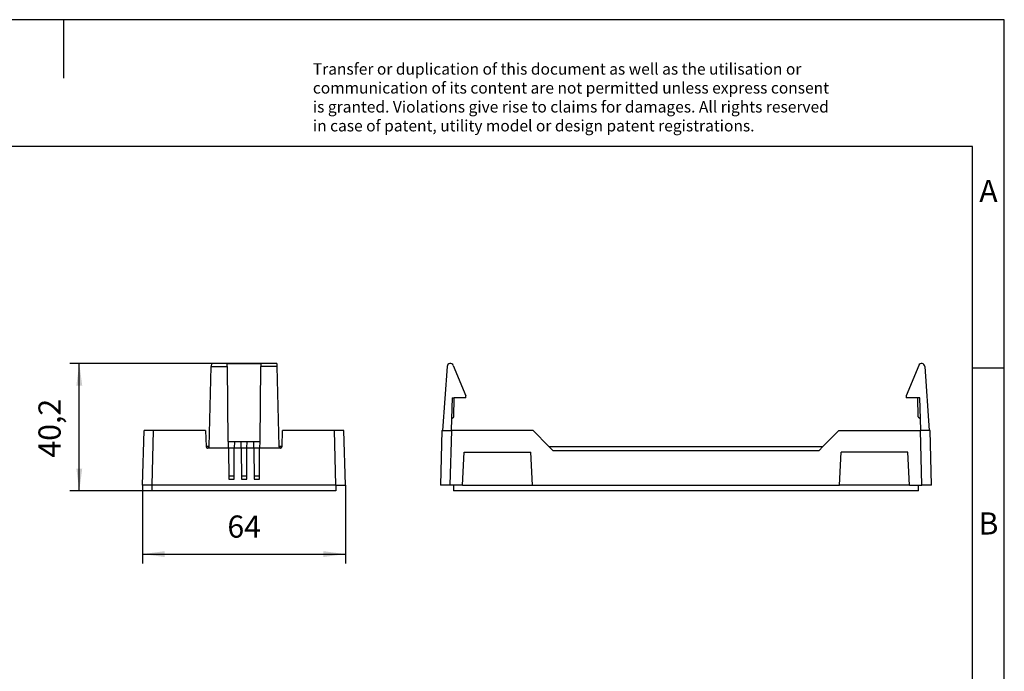
# Model space of a CAD drawing. Units: millimetres. Extents: x 12 to 309, y 745 to 955.
# Drawn here: x 153 to 309, y 852 to 955 of the extents above; entities that cross this region are included whole.
import ezdxf

# ---------------------------------------------------------------- set-up
doc = ezdxf.new("R2010")
doc.units = ezdxf.units.MM
doc.layers.add('1', color=7, linetype='Continuous')
doc.styles.add('CONVERTER_11', font='txt.shx', dxfattribs={"width": 0.9})
doc.dimstyles.new('ME10_DIM_10', dxfattribs={"dimtxt": 7, "dimasz": 7, "dimexe": 3, "dimexo": 0, "dimgap": 3, "dimtad": 1, "dimdec": 1, "dimdsep": 46, "dimtxsty": 'CONVERTER_11', "dimsah": 1, "dimcen": 0.09, "dimclrd": 2, "dimclre": 2, "dimclrt": 3, "dimadec": 0, "dimazin": 0, "dimtfac": 1, "dimtdec": 4, "dimtix": 1, "dimtmove": 0, "dimatfit": 3, "dimfxl": 1, "dimtolj": 1, "dimtzin": 0, "dimarcsym": 0})
doc.dimstyles.new('ME10_DIM_11', dxfattribs={"dimtxt": 7, "dimasz": 7, "dimexe": 3, "dimexo": 0, "dimgap": 3, "dimtad": 1, "dimdec": 0, "dimdsep": 46, "dimtxsty": 'CONVERTER_11', "dimsah": 1, "dimcen": 0.09, "dimclrd": 2, "dimclre": 2, "dimclrt": 3, "dimadec": 0, "dimazin": 0, "dimtfac": 1, "dimtdec": 4, "dimtix": 1, "dimtmove": 0, "dimatfit": 3, "dimfxl": 1, "dimtolj": 1, "dimtzin": 0, "dimarcsym": 0})

# ---------------------------------------------------------------- blocks, each defined once
blk = doc.blocks.new('CES_B24_SF_PLBK-select__3', base_point=(439.51, 1762))
at = {"color": 7, "linetype": 'Continuous'}
for p, q in [((441.62, 1801.27), (440.2, 1781)), ((443.54, 1801.58), (447.51, 1792)), ((590.49, 1801.58), (586.52, 1792)), ((592.41, 1801.27), (593.83, 1781)), ((443.15, 1791.4), (442.98, 1784.7)), ((443.15, 1791.4), (443.85, 1791.4)), ((443.7, 1785.4), (443.85, 1791.4)), ((447.51, 1791.4), (443.85, 1791.4)), ((447.51, 1791.4), (447.51, 1792)), ((586.52, 1792), (586.52, 1791.4)), ((590.18, 1791.4), (586.52, 1791.4)), ((590.34, 1785.4), (590.18, 1791.4)), ((590.88, 1791.4), (590.18, 1791.4)), ((591.05, 1784.7), (590.88, 1791.4)), ((442.98, 1784.7), (442.88, 1781)), ((442.98, 1784.7), (443.7, 1785.4)), ((590.34, 1785.4), (591.05, 1784.7)), ((591.15, 1781), (591.05, 1784.7)), ((439.96, 1781), (439.51, 1763.75)), ((439.96, 1781), (442.96, 1781)), ((468.77, 1781), (442.96, 1781)), ((473.77, 1776), (468.77, 1781)), ((565.26, 1781), (560.26, 1776)), ((565.26, 1781), (591.07, 1781)), ((594.07, 1781), (591.07, 1781)), ((594.52, 1763.75), (594.07, 1781)), ((475.02, 1774.75), (473.77, 1776)), ((473.77, 1776), (560.26, 1776)), ((559.01, 1774.75), (560.26, 1776)), ((446.46, 1763.75), (447.01, 1774.2)), ((447.01, 1774.2), (468.01, 1774.2)), ((468.56, 1763.75), (468.01, 1774.2)), ((475.02, 1774.75), (559.01, 1774.75)), ((565.47, 1763.75), (566.02, 1774.2)), ((587.02, 1774.2), (566.02, 1774.2)), ((587.57, 1763.75), (587.02, 1774.2)), ((442.51, 1763.75), (439.51, 1763.75)), ((443.62, 1763.75), (442.51, 1763.75)), ((443.62, 1763.75), (443.62, 1762)), ((446.46, 1763.75), (443.62, 1763.75)), ((446.46, 1763.75), (468.56, 1763.75)), ((468.56, 1763.75), (565.47, 1763.75)), ((587.57, 1763.75), (565.47, 1763.75)), ((587.57, 1763.75), (590.42, 1763.75)), ((590.42, 1762), (590.42, 1763.75)), ((590.42, 1763.75), (591.52, 1763.75)), ((594.52, 1763.75), (591.52, 1763.75)), ((590.42, 1762), (443.62, 1762))]:
    blk.add_line(p, q, dxfattribs=at)
at = {"color": 2, "linetype": 'Continuous'}
for p, q in [((442.96, 1781), (442.51, 1763.75)), ((591.52, 1763.75), (591.07, 1781))]:
    blk.add_line(p, q, dxfattribs=at)
at = {"color": 7, "linetype": 'Continuous'}
for centre, start, end in [((442.62, 1801.2), 22.5, 176), ((591.41, 1801.2), 4, 157.5)]:
    blk.add_arc(centre, 1, start, end, dxfattribs=at)
blk = doc.blocks.new('Rckans1', base_point=(517.02, 1782.1))
blk.add_blockref('CES_B24_SF_PLBK-select__3', (439.51, 1762))
blk = doc.blocks.new('CES_B24_SF_PLBK-select__4', base_point=(345.5, 1762))
at = {"color": 7, "linetype": 'Continuous'}
for p, q in [((366.51, 1775.99), (367.17, 1801.27)), ((367.19, 1802.2), (367.17, 1801.27)), ((387.82, 1802.2), (367.19, 1802.2)), ((372.17, 1802.16), (382.85, 1802.16)), ((372.18, 1801.27), (372.17, 1802.16)), ((372.18, 1801.27), (372.38, 1777.51)), ((382.63, 1777.51), (382.84, 1801.27)), ((382.85, 1802.16), (382.84, 1801.27)), ((387.82, 1802.2), (387.85, 1801.27)), ((387.85, 1801.27), (388.51, 1775.99)), ((345.5, 1763.75), (345.96, 1781)), ((348.95, 1781), (345.96, 1781)), ((365.38, 1781), (348.95, 1781)), ((365.38, 1781), (365.51, 1776)), ((389.51, 1776), (389.64, 1781)), ((406.06, 1781), (389.64, 1781)), ((409.06, 1781), (406.06, 1781)), ((409.51, 1763.75), (409.06, 1781)), ((366.51, 1776), (365.51, 1776)), ((365.51, 1775.99), (365.51, 1776)), ((372.58, 1775.5), (366.01, 1775.5)), ((372.56, 1777.51), (372.38, 1777.51)), ((372.58, 1775.5), (372.56, 1777.51)), ((372.56, 1777.51), (374.45, 1777.51)), ((372.58, 1775.5), (372.67, 1765.67)), ((374.44, 1775.48), (372.58, 1775.48)), ((374.35, 1765.67), (374.44, 1775.5)), ((374.45, 1777.51), (374.44, 1775.5)), ((376.58, 1775.5), (374.44, 1775.5)), ((374.45, 1777.51), (376.56, 1777.51)), ((376.58, 1775.5), (376.56, 1777.51)), ((376.56, 1777.51), (378.45, 1777.51)), ((376.58, 1775.5), (376.67, 1765.67)), ((378.44, 1775.48), (376.58, 1775.48)), ((378.35, 1765.67), (378.44, 1775.5)), ((378.44, 1775.5), (378.45, 1777.51)), ((380.58, 1775.5), (378.44, 1775.5)), ((378.45, 1777.51), (380.56, 1777.51)), ((380.58, 1775.5), (380.56, 1777.51)), ((380.56, 1777.51), (382.45, 1777.51)), ((380.58, 1775.5), (380.67, 1765.67)), ((382.44, 1775.48), (380.58, 1775.48)), ((382.35, 1765.67), (382.44, 1775.5)), ((382.45, 1777.51), (382.44, 1775.5)), ((389.01, 1775.5), (382.44, 1775.5)), ((382.45, 1777.51), (382.63, 1777.51)), ((389.51, 1776), (388.51, 1776)), ((389.51, 1776), (389.51, 1775.99)), ((374.36, 1766.56), (372.66, 1766.56)), ((372.67, 1765.67), (374.35, 1765.67)), ((378.36, 1766.56), (376.66, 1766.56)), ((376.67, 1765.67), (378.35, 1765.67)), ((382.36, 1766.56), (380.66, 1766.56)), ((380.67, 1765.67), (382.35, 1765.67)), ((348.5, 1763.75), (345.5, 1763.75)), ((348.51, 1763.75), (348.5, 1763.75)), ((406.51, 1763.75), (348.51, 1763.75)), ((348.51, 1762), (348.51, 1763.75)), ((406.51, 1763.75), (406.51, 1762)), ((406.51, 1763.75), (406.51, 1763.75)), ((406.51, 1763.75), (409.51, 1763.75)), ((406.51, 1762), (348.51, 1762))]:
    blk.add_line(p, q, dxfattribs=at)
at = {"color": 2, "linetype": 'Continuous'}
for p, q in [((367.17, 1801.27), (372.18, 1801.27)), ((387.85, 1801.27), (382.84, 1801.27)), ((348.5, 1763.75), (348.95, 1781)), ((406.51, 1763.75), (406.06, 1781))]:
    blk.add_line(p, q, dxfattribs=at)
at = {"color": 7, "linetype": 'Continuous'}
for centre, start, end in [((366.01, 1776), 181.5, 270), ((366.01, 1776), 270, 358.5), ((389.01, 1776), 181.5, 270), ((389.01, 1776), 270, 358.5)]:
    blk.add_arc(centre, 0.5, start, end, dxfattribs=at)
blk = doc.blocks.new('*D17')
at = {"layer": '1', "color": 2, "linetype": 'Continuous'}
for p, q in [((367.19, 1802.2), (322.5, 1802.2)), ((325.5, 1762), (325.5, 1802.2)), ((348.51, 1762), (322.5, 1762))]:
    blk.add_line(p, q, dxfattribs=at)
at = {"layer": '1', "color": 2}
for points in [[(326.43, 1795.2), (324.58, 1795.2), (325.5, 1802.2)], [(324.58, 1769), (326.43, 1769), (325.5, 1762)]]:
    blk.add_solid(points, dxfattribs=at)
at = {"layer": '1', "color": 3, "insert": (321.8, 1772.48), "char_height": 7, "attachment_point": 7, "rotation": 90, "line_spacing_factor": 0.60024, "style": 'CONVERTER_11'}
blk.add_mtext('40,2', dxfattribs=at)
blk = doc.blocks.new('*D18')
at = {"layer": '1', "color": 2, "linetype": 'Continuous'}
for p, q in [((345.5, 1763.75), (345.5, 1739)), ((409.51, 1763.75), (409.51, 1739)), ((345.5, 1742), (409.51, 1742))]:
    blk.add_line(p, q, dxfattribs=at)
at = {"layer": '1', "color": 2}
for points in [[(352.5, 1742.93), (352.5, 1741.08), (345.5, 1742)], [(402.51, 1741.08), (402.51, 1742.93), (409.51, 1742)]]:
    blk.add_solid(points, dxfattribs=at)
at = {"layer": '1', "color": 3, "insert": (372.26, 1745), "char_height": 7, "attachment_point": 7, "rotation": 0.0001, "line_spacing_factor": 0.60024, "style": 'CONVERTER_11'}
blk.add_mtext('64', dxfattribs=at)
blk = doc.blocks.new('_rahmen', base_point=(303.75, 745.39))
at = {"layer": '1', "color": 2, "linetype": 'Continuous'}
for p, q in [((160.25, 955.39), (11.75, 955.39)), ((160.25, 955.39), (160.25, 946.18)), ((308.75, 955.39), (160.25, 955.39)), ((308.75, 900.39), (308.75, 955.39)), ((303.75, 900.39), (308.75, 900.39)), ((308.75, 850.39), (308.75, 900.39))]:
    blk.add_line(p, q, dxfattribs=at)
at = {"layer": '1', "color": 6, "linetype": 'Continuous'}
for p, q in [((303.75, 935.39), (16.75, 935.39)), ((303.75, 900.39), (303.75, 935.39)), ((303.75, 850.39), (303.75, 900.39))]:
    blk.add_line(p, q, dxfattribs=at)
at = {"layer": '1', "color": 3, "insert": (199.61, 937.18), "char_height": 1.8, "attachment_point": 7, "line_spacing_factor": 0.996399, "style": 'CONVERTER_11'}
blk.add_mtext('Transfer or duplication of this document as well as the utilisation or\\Pcommunication of its content are not permitted unless express consent\\Pis granted. Violations give rise to claims for damages. All rights reserved\\Pin case of patent, utility model or design patent registrations.', dxfattribs=at)
at = {"layer": '1', "color": 7, "char_height": 3.5, "attachment_point": 5, "line_spacing_factor": 1.20048, "style": 'CONVERTER_11'}
for s, insert in [('A', (306.25, 927.89)), ('B', (306.25, 875.39))]:
    blk.add_mtext(s, dxfattribs=dict(at, insert=insert))
blk = doc.blocks.new('A4I_CS', base_point=(303.75, 745.39))
at = {"layer": '1'}
blk.add_blockref('_rahmen', (303.75, 745.39), dxfattribs=at)
blk = doc.blocks.new('SA_Links1', base_point=(377.51, 1782.1))
blk.add_blockref('CES_B24_SF_PLBK-select__4', (345.5, 1762))
at = {"layer": '1'}
dim = blk.add_linear_dim(base=(325.5, 1762), p1=(367.19, 1802.2), p2=(348.51, 1762), angle=90, dimstyle='ME10_DIM_10', dxfattribs=at)
dim.commit()
dim.dimension.update_dxf_attribs({"geometry": '*D17', "text_midpoint": (318.65, 1782.1), "text_rotation": 90})
dim = blk.add_linear_dim(base=(345.5, 1742), p1=(409.51, 1763.75), p2=(345.5, 1763.75), dimstyle='ME10_DIM_11', dxfattribs=at)
dim.commit()
dim.dimension.update_dxf_attribs({"geometry": '*D18', "text_midpoint": (377.51, 1748.5), "text_rotation": 0.0001})
blk = doc.blocks.new('1')
blk.add_blockref('A4I_CS', (303.75, 745.39))
at = {"xscale": 0.5, "yscale": 0.5, "zscale": 0.5}
for name, p in [('SA_Links1', (188.75, 891.05)), ('Rckans1', (258.51, 891.05))]:
    blk.add_blockref(name, p, dxfattribs=at)

msp = doc.modelspace()

# ---------------------------------------------------------------- block references
at = {"layer": '1'}
msp.add_blockref('1', (0, 0), dxfattribs=at)

doc.saveas('drawing.dxf')
